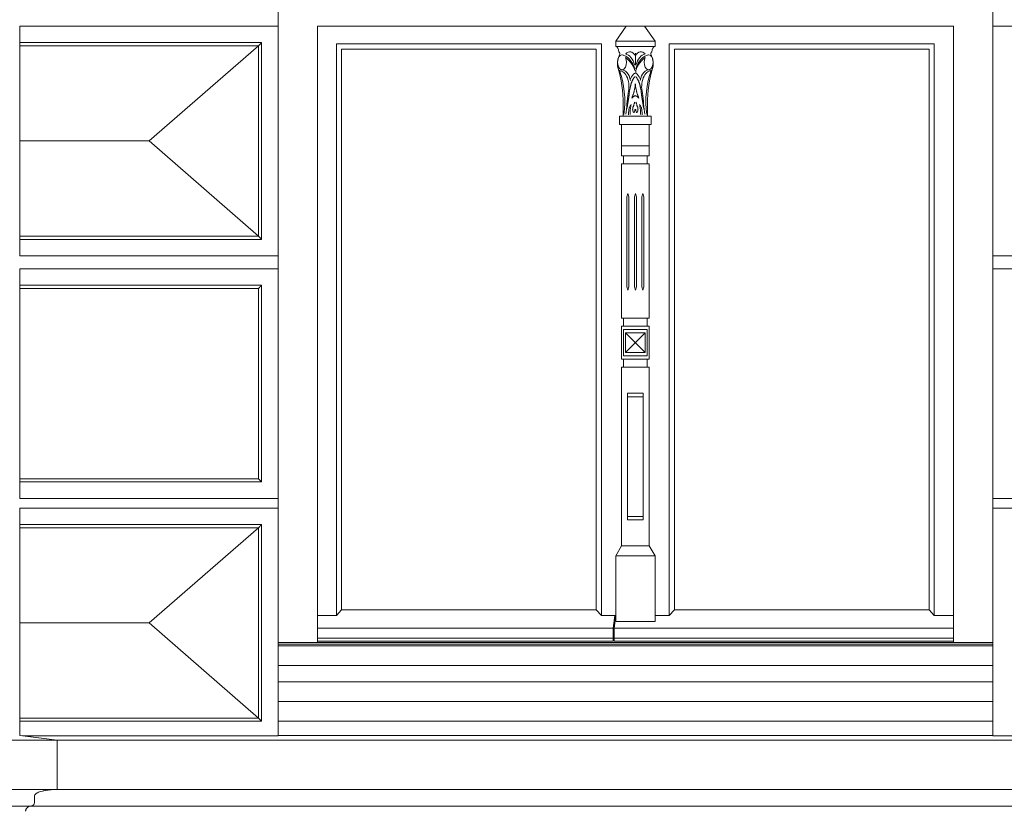
# Model space of a CAD drawing. Units: millimetres. Extents: x 8757 to 24187, y 9808 to 12810.
# Drawn here: x 10805 to 10955, y 11283 to 11403 of the extents above; entities that cross this region are included whole.
import ezdxf

# ---------------------------------------------------------------- set-up
doc = ezdxf.new("R2010")
doc.units = ezdxf.units.MM
for name, color, linetype, lineweight in [('WAW_OBRÓBKI BLACHARSKIE', 150, 'Continuous', 9), ('WAW_OKNA', 36, 'Continuous', 9), ('WAW_WIDOKOWA', 8, 'Continuous', 13)]:
    doc.layers.add(name, color=color, linetype=linetype, lineweight=lineweight)

msp = doc.modelspace()

# ---------------------------------------------------------------- linework, layer by layer
at = {"layer": 'WAW_OBRÓBKI BLACHARSKIE'}
for p, q in [((10844.47, 11302.35), (10953.47, 11302.35)), ((10844.48, 11299.35), (10953.45, 11299.35)), ((10844.47, 11296.35), (10953.47, 11296.35))]:
    msp.add_line(p, q, dxfattribs=at)
at = {"layer": 'WAW_OKNA'}
for p, q in [((10850.47, 11308.35), (10850.47, 11402.35)), ((10850.47, 11402.35), (10947.47, 11402.35)), ((10897.59, 11402.35), (10895.97, 11400.05)), ((10897.59, 11402.35), (10900.35, 11402.35)), ((10900.35, 11402.35), (10901.97, 11400.05)), ((10947.47, 11308.35), (10947.47, 11402.35)), ((10853.37, 11399.65), (10893.79, 11399.65)), ((10853.37, 11399.65), (10853.37, 11312.47)), ((10854.17, 11398.85), (10892.99, 11398.85)), ((10854.17, 11398.85), (10854.17, 11313.35)), ((10892.99, 11313.35), (10892.99, 11398.85)), ((10893.79, 11399.65), (10893.79, 11312.47)), ((10895.97, 11399.25), (10895.97, 11400.05)), ((10901.97, 11400.05), (10895.97, 11400.05)), ((10895.97, 11399.25), (10901.97, 11399.25)), ((10901.97, 11399.25), (10901.97, 11400.05)), ((10904.15, 11399.65), (10944.56, 11399.65)), ((10904.15, 11399.65), (10904.15, 11312.47)), ((10943.76, 11398.85), (10904.95, 11398.85)), ((10904.95, 11313.35), (10904.95, 11398.85)), ((10943.76, 11398.85), (10943.76, 11313.35)), ((10944.56, 11399.65), (10944.56, 11312.47)), ((10898.98, 11396.54), (10898.98, 11398.24)), ((10899.03, 11395.6), (10899.03, 11395.2)), ((10898.5, 11391.56), (10898.42, 11391.4)), ((10898.42, 11391.4), (10898.6, 11391.52)), ((10898.6, 11391.52), (10898.71, 11391.62)), ((10898.71, 11391.62), (10898.82, 11391.69)), ((10898.82, 11391.69), (10898.92, 11391.77)), ((10899.11, 11391.69), (10899.01, 11391.77)), ((10899.22, 11391.62), (10899.11, 11391.69)), ((10899.33, 11391.52), (10899.22, 11391.62)), ((10899.51, 11391.4), (10899.33, 11391.52)), ((10899.43, 11391.56), (10899.51, 11391.4)), ((10897.11, 11388.65), (10897.11, 11390.45)), ((10900.83, 11388.65), (10900.83, 11390.45)), ((10896.57, 11387.35), (10896.57, 11388.65)), ((10901.37, 11388.65), (10896.57, 11388.65)), ((10901.37, 11387.35), (10901.37, 11388.65)), ((10896.57, 11387.35), (10901.37, 11387.35)), ((10896.87, 11384.1), (10896.87, 11387.35)), ((10901.07, 11384.1), (10901.07, 11387.35)), ((10901.07, 11384.1), (10896.87, 11384.1)), ((10896.87, 11384.1), (10896.87, 11382.6)), ((10901.07, 11382.6), (10901.07, 11384.1)), ((10896.87, 11382.6), (10901.07, 11382.6)), ((10897.17, 11382.6), (10897.17, 11381.35)), ((10900.77, 11382.6), (10900.77, 11381.35)), ((10901.07, 11381.35), (10896.87, 11381.35)), ((10896.87, 11381.35), (10896.87, 11371.35)), ((10901.07, 11371.35), (10901.07, 11381.35)), ((10897.69, 11376.35), (10897.84, 11376.85)), ((10897.69, 11376.35), (10897.69, 11371.35)), ((10897.84, 11376.85), (10897.99, 11376.35)), ((10897.99, 11376.35), (10897.99, 11371.35)), ((10898.82, 11376.35), (10898.97, 11376.85)), ((10898.82, 11376.35), (10898.82, 11371.35)), ((10898.97, 11376.85), (10899.12, 11376.35)), ((10899.12, 11376.35), (10899.12, 11371.35)), ((10899.94, 11376.35), (10900.09, 11376.85)), ((10899.94, 11376.35), (10899.94, 11371.35)), ((10900.09, 11376.85), (10900.24, 11376.35)), ((10900.24, 11376.35), (10900.24, 11371.35)), ((10896.87, 11371.35), (10896.87, 11357.85)), ((10897.69, 11371.35), (10897.69, 11362.6)), ((10897.99, 11371.35), (10897.99, 11362.6)), ((10898.82, 11371.35), (10898.82, 11362.6)), ((10899.12, 11371.35), (10899.12, 11362.6)), ((10899.94, 11371.35), (10899.94, 11362.6)), ((10900.24, 11371.35), (10900.24, 11362.6)), ((10901.07, 11357.85), (10901.07, 11371.35)), ((10897.69, 11362.6), (10897.84, 11362.1)), ((10897.84, 11362.1), (10897.99, 11362.6)), ((10898.82, 11362.6), (10898.97, 11362.1)), ((10898.97, 11362.1), (10899.12, 11362.6)), ((10899.94, 11362.6), (10900.09, 11362.1)), ((10900.09, 11362.1), (10900.24, 11362.6)), ((10896.87, 11357.85), (10901.07, 11357.85)), ((10897.17, 11357.85), (10897.17, 11356.6)), ((10900.77, 11357.85), (10900.77, 11356.6)), ((10901.07, 11356.6), (10896.87, 11356.6)), ((10896.87, 11356.6), (10896.87, 11351.6)), ((10897.17, 11356.1), (10900.77, 11356.1)), ((10897.17, 11352.1), (10897.17, 11356.1)), ((10897.47, 11355.6), (10900.47, 11355.6)), ((10897.47, 11355.6), (10897.47, 11352.6)), ((10897.47, 11355.6), (10900.47, 11352.6)), ((10900.47, 11355.6), (10897.47, 11352.6)), ((10900.47, 11355.6), (10900.47, 11352.6)), ((10900.77, 11356.1), (10900.77, 11352.1)), ((10901.07, 11351.6), (10901.07, 11356.6)), ((10897.47, 11352.6), (10900.47, 11352.6)), ((10896.87, 11351.6), (10901.07, 11351.6)), ((10897.17, 11352.1), (10900.77, 11352.1)), ((10897.17, 11351.6), (10897.17, 11350.35)), ((10900.77, 11351.6), (10900.77, 11350.35)), ((10896.87, 11339.85), (10896.87, 11350.35)), ((10901.07, 11350.35), (10896.87, 11350.35)), ((10901.07, 11339.85), (10901.07, 11350.35)), ((10900.17, 11346.41), (10897.77, 11346.41)), ((10897.77, 11346.41), (10897.77, 11339.85)), ((10900.17, 11339.85), (10900.17, 11346.41)), ((10900.17, 11345.85), (10897.77, 11345.85)), ((10896.87, 11323.09), (10896.87, 11339.85)), ((10897.77, 11339.85), (10897.77, 11327.09)), ((10900.17, 11327.09), (10900.17, 11339.85)), ((10901.07, 11323.09), (10901.07, 11339.85)), ((10897.77, 11327.59), (10900.17, 11327.59)), ((10897.77, 11327.09), (10900.17, 11327.09)), ((10896.87, 11323.09), (10895.97, 11321.59)), ((10896.87, 11323.09), (10901.07, 11323.09)), ((10901.97, 11321.59), (10901.07, 11323.09)), ((10895.97, 11321.59), (10901.97, 11321.59)), ((10895.97, 11321.59), (10895.97, 11311.59)), ((10901.97, 11311.59), (10901.97, 11321.59)), ((10853.37, 11312.47), (10854.17, 11313.35)), ((10854.17, 11313.35), (10892.99, 11313.35)), ((10892.99, 11313.35), (10893.79, 11312.47)), ((10904.15, 11312.47), (10904.95, 11313.35)), ((10943.76, 11313.35), (10904.95, 11313.35)), ((10944.56, 11312.47), (10943.76, 11313.35)), ((10850.47, 11312.47), (10853.37, 11312.47)), ((10893.79, 11312.47), (10895.97, 11312.47)), ((10895.57, 11310.55), (10895.82, 11312.47)), ((10895.72, 11310.55), (10895.97, 11312.47)), ((10901.97, 11312.47), (10904.15, 11312.47)), ((10947.47, 11312.47), (10944.56, 11312.47)), ((10850.47, 11310.55), (10895.57, 11310.55)), ((10895.57, 11310.55), (10895.57, 11308.55)), ((10895.72, 11310.55), (10895.72, 11308.55)), ((10895.72, 11310.55), (10947.47, 11310.55)), ((10900.53, 11311.59), (10895.97, 11311.59)), ((10895.97, 11311.59), (10901.97, 11311.59)), ((10850.47, 11309.05), (10895.57, 11309.05)), ((10895.72, 11309.05), (10947.47, 11309.05)), ((10844.47, 11308.35), (10953.47, 11308.35)), ((10844.47, 11308.1), (10953.47, 11308.1)), ((10844.47, 11307.85), (10953.47, 11307.85)), ((10850.47, 11308.55), (10895.57, 11308.55)), ((10895.72, 11308.55), (10947.47, 11308.55)), ((10844.47, 11304.85), (10953.47, 11304.85))]:
    msp.add_line(p, q, dxfattribs=at)
for points in [[(10898.9, 11394.69), (10898.83, 11394.57), (10898.76, 11394.48), (10898.71, 11394.39), (10898.66, 11394.32), (10898.62, 11394.26), (10898.59, 11394.21), (10898.57, 11394.16), (10898.54, 11394.12), (10898.52, 11394.07), (10898.5, 11394.03), (10898.48, 11393.99), (10898.46, 11393.95), (10898.44, 11393.9), (10898.42, 11393.86), (10898.41, 11393.83), (10898.39, 11393.79), (10898.38, 11393.75), (10898.36, 11393.71), (10898.35, 11393.68), (10898.34, 11393.64), (10898.33, 11393.61), (10898.31, 11393.57), (10898.3, 11393.54), (10898.29, 11393.5), (10898.28, 11393.46), (10898.27, 11393.41), (10898.26, 11393.37), (10898.26, 11393.32), (10898.25, 11393.27), (10898.24, 11393.22), (10898.22, 11393.16), (10898.21, 11393.1), (10898.2, 11393.04), (10898.19, 11392.97), (10898.17, 11392.91), (10898.16, 11392.84), (10898.14, 11392.77), (10898.13, 11392.7), (10898.11, 11392.63), (10898.1, 11392.55), (10898.09, 11392.49), (10898.08, 11392.42), (10898.06, 11392.35), (10898.06, 11392.29), (10898.05, 11392.22), (10898.04, 11392.16), (10898.03, 11392.1), (10898.02, 11392.05), (10898.02, 11392), (10898.01, 11391.94), (10898.01, 11391.9), (10898, 11391.85), (10898, 11391.8), (10897.99, 11391.76), (10897.99, 11391.71), (10897.98, 11391.67), (10897.98, 11391.62), (10897.97, 11391.57), (10897.97, 11391.53), (10897.96, 11391.48), (10897.95, 11391.44), (10897.94, 11391.39), (10897.94, 11391.34), (10897.93, 11391.3), (10897.92, 11391.26), (10897.91, 11391.21), (10897.9, 11391.17), (10897.9, 11391.13), (10897.89, 11391.08), (10897.88, 11391.04), (10897.87, 11391), (10897.87, 11390.95), (10897.86, 11390.91), (10897.85, 11390.87), (10897.85, 11390.82), (10897.84, 11390.78), (10897.84, 11390.73), (10897.83, 11390.69), (10897.83, 11390.65), (10897.82, 11390.61), (10897.81, 11390.57), (10897.81, 11390.54), (10897.8, 11390.5), (10897.79, 11390.47), (10897.79, 11390.43), (10897.78, 11390.4), (10897.77, 11390.36), (10897.77, 11390.32), (10897.76, 11390.27), (10897.75, 11390.22), (10897.75, 11390.16), (10897.74, 11390.1), (10897.72, 11390.02), (10897.7, 11389.94), (10897.68, 11389.84), (10897.65, 11389.73)], [(10899.03, 11394.69), (10899.1, 11394.57), (10899.17, 11394.48), (10899.22, 11394.39), (10899.27, 11394.32), (10899.31, 11394.26), (10899.34, 11394.21), (10899.36, 11394.16), (10899.39, 11394.12), (10899.41, 11394.07), (10899.43, 11394.03), (10899.45, 11393.99), (10899.47, 11393.95), (10899.49, 11393.9), (10899.51, 11393.86), (10899.52, 11393.83), (10899.54, 11393.79), (10899.55, 11393.75), (10899.57, 11393.71), (10899.58, 11393.68), (10899.59, 11393.64), (10899.6, 11393.61), (10899.62, 11393.57), (10899.63, 11393.54), (10899.64, 11393.5), (10899.65, 11393.46), (10899.66, 11393.41), (10899.67, 11393.37), (10899.68, 11393.32), (10899.68, 11393.27), (10899.69, 11393.22), (10899.71, 11393.16), (10899.72, 11393.1), (10899.73, 11393.04), (10899.74, 11392.97), (10899.76, 11392.91), (10899.77, 11392.84), (10899.79, 11392.77), (10899.8, 11392.7), (10899.82, 11392.63), (10899.83, 11392.55), (10899.84, 11392.49), (10899.85, 11392.42), (10899.87, 11392.35), (10899.88, 11392.29), (10899.88, 11392.22), (10899.89, 11392.16), (10899.9, 11392.1), (10899.91, 11392.05), (10899.91, 11392), (10899.92, 11391.94), (10899.92, 11391.9), (10899.93, 11391.85), (10899.93, 11391.8), (10899.94, 11391.76), (10899.94, 11391.71), (10899.95, 11391.67), (10899.95, 11391.62), (10899.96, 11391.57), (10899.96, 11391.53), (10899.97, 11391.48), (10899.98, 11391.44), (10899.99, 11391.39), (10899.99, 11391.34), (10900, 11391.3), (10900.01, 11391.26), (10900.02, 11391.21), (10900.03, 11391.17), (10900.03, 11391.13), (10900.04, 11391.08), (10900.05, 11391.04), (10900.06, 11391), (10900.06, 11390.95), (10900.07, 11390.91), (10900.08, 11390.87), (10900.08, 11390.82), (10900.09, 11390.78), (10900.09, 11390.73), (10900.1, 11390.69), (10900.1, 11390.65), (10900.11, 11390.61), (10900.12, 11390.57), (10900.12, 11390.54), (10900.13, 11390.5), (10900.14, 11390.47), (10900.14, 11390.43), (10900.15, 11390.4), (10900.16, 11390.36), (10900.16, 11390.32), (10900.17, 11390.27), (10900.18, 11390.22), (10900.18, 11390.16), (10900.19, 11390.1), (10900.21, 11390.02), (10900.23, 11389.94), (10900.25, 11389.84), (10900.28, 11389.73)]]:
    msp.add_lwpolyline(points, dxfattribs=at)
for centre, major_axis, start_param, end_param in [((10895.97, 11398.45), (0, 0.8), 4.712389, 6.283185), ((10901.97, 11398.45), (0, 0.8), 0, 1.570796), ((10896.94, 11396.85), (0, 1.15), -0.292004, 5.425807), ((10897.54, 11396.63), (0, 2.16), 0.835839, 1.852236), ((10896.43, 11398.19), (0, 0.265), 4.306055, 6.177278), ((10896.61, 11393.51), (0, 4.52), -1.009061, -0.120089), ((10896.42, 11393.04), (0, 4.87), -1.017962, -0.363971), ((10897.22, 11395.14), (0, 3.02), -1.136946, -0.134827), ((10898.14, 11396.54), (0, 1.92), -0.802224, 0.589001), ((10899.82, 11396.54), (0, 1.92), -0.589001, 0.802224), ((10901.32, 11393.51), (0, 4.52), 0.120089, 1.009061), ((10901.51, 11393.04), (0, 4.87), 0.363971, 1.017962), ((10900.71, 11395.14), (0, 3.02), 0.134827, 1.136946), ((10900.99, 11396.85), (0, 1.15), 0.857378, 6.575189), ((10901.5, 11398.19), (0, 0.265), 0.105908, 1.977131), ((10900.39, 11396.63), (0, 2.16), 4.430949, 5.447346), ((10890.74, 11390.83), (0, 10.61), 4.676735, 5.225184), ((10896.8, 11393.17), (0, 2.58), -1.206746, -0.011587), ((10901.13, 11393.17), (0, 2.58), 0.011587, 1.206746), ((10907.19, 11390.83), (0, 10.61), 1.058002, 1.60645), ((10896.53, 11393.1), (0, 2.45), 4.3095, 6.309283), ((10891.8, 11390.79), (0, 9.26), 4.503792, 5.262924), ((10899.3, 11393.21), (0, 2.09), 0.318597, 1.005202), ((10898.63, 11393.21), (0, 2.09), -1.005202, -0.318597), ((10901.4, 11393.1), (0, 2.45), -0.026097, 1.973685), ((10906.13, 11390.79), (0, 9.26), 1.020261, 1.779393), ((10901.44, 11391.17), (0, 4.61), 1.214149, 1.241377), ((10887.58, 11399.77), (0, 20.04), 4.355742, 4.368799), ((10898.51, 11393.26), (0, 0.697), 4.368799, 4.649099), ((10897.71, 11393.34), (0, 2.03), 4.649099, 4.812892), ((10900.22, 11393.34), (0, 2.03), 1.470294, 1.634086), ((10899.42, 11393.26), (0, 0.697), 1.634086, 1.914386), ((10910.35, 11399.77), (0, 20.04), 1.914386, 1.927444), ((10896.49, 11391.17), (0, 4.61), -1.241377, -1.214149), ((11006.98, 11354.93), (0, 185.59), 1.36895, 1.386613), ((10899.82, 11390.44), (0, 2.48), 1.054077, 1.102035), ((10898.95, 11391.27), (0, 0.8), 0.969661, 1.054077), ((10903.22, 11386.38), (0, 9.44), 0.958532, 0.969661), ((10897.52, 11393.06), (0, 2.19), 4.100124, 4.123243), ((10896.35, 11394.35), (0, 4.52), 4.123243, 4.158988), ((10898.2, 11392.45), (0, 0.897), 4.158988, 4.239215), ((10897.98, 11392.64), (0, 1.32), 4.239215, 4.293732), ((10896.18, 11393.98), (0, 4.6), 4.293732, 4.322877), ((10891.2, 11397.39), (0, 13.58), 4.322877, 4.333288), ((10897.86, 11392.96), (0, 1.62), 4.333288, 4.363465), ((10897.52, 11393.17), (0, 2.23), 4.363465, 4.392376), ((10910.77, 11385.85), (0, 21.05), 1.241377, 1.250783), ((10887.16, 11385.85), (0, 21.05), -1.250783, -1.241377), ((10900.41, 11393.17), (0, 2.23), 1.890809, 1.91972), ((10900.07, 11392.96), (0, 1.62), 1.91972, 1.949897), ((10906.74, 11397.39), (0, 13.58), 1.949897, 1.960308), ((10901.75, 11393.98), (0, 4.6), 1.960308, 1.989454), ((10899.95, 11392.64), (0, 1.32), 1.989454, 2.043971), ((10899.73, 11392.45), (0, 0.897), 2.043971, 2.124197), ((10901.58, 11394.35), (0, 4.52), 2.124197, 2.159943), ((10900.41, 11393.06), (0, 2.19), 2.159943, 2.183061), ((10894.71, 11386.38), (0, 9.44), -0.969661, -0.958532), ((10898.98, 11391.27), (0, 0.8), -1.054077, -0.969661), ((10898.11, 11390.44), (0, 2.48), -1.102035, -1.054077), ((10790.95, 11354.93), (0, 185.59), -1.386613, -1.36895), ((10902.7, 11387.46), (0, 8.15), 1.258699, 1.295905), ((10898.11, 11389.93), (0, 0.103), 0.925632, 1.258699), ((10898.17, 11389.85), (0, 0.237), 0.807487, 0.925632), ((10910, 11370.99), (0, 27.52), 0.796537, 0.807487), ((10909.07, 11372.5), (0, 25.35), 0.785052, 0.796537), ((10916.74, 11381.63), (0, 31.93), 1.311411, 1.316212), ((10847.76, 11412.14), (0, 87.01), 4.453004, 4.455912), ((10879.1, 11398.44), (0, 33.01), 4.455912, 4.467377), ((10898.32, 11390.43), (0, 0.00136), -1.020025, 0.785052), ((10898.31, 11390.43), (0, 0.00723), 4.467377, 5.26316), ((10899.08, 11389.64), (0, 0.87), 1.373531, 1.55375), ((10898.81, 11389.73), (0, 0.419), 1.113375, 1.373531), ((10898.99, 11389.58), (0, 0.755), 0.892853, 1.113375), ((10898.23, 11390.6), (0, 0.869), 4.034445, 4.24), ((10897.91, 11390.88), (0, 1.48), 4.24, 4.343439), ((10900.27, 11389.35), (0, 2.75), 1.126076, 1.201847), ((10899.13, 11390.26), (0, 0.634), 0.94655, 1.126076), ((10899.83, 11389.42), (0, 2.08), 0.84743, 0.94655), ((10898.37, 11389.78), (0, 0.921), 4.515148, 4.639897), ((10899.56, 11389.78), (0, 0.921), 1.643288, 1.768037), ((10898.1, 11389.42), (0, 2.08), -0.94655, -0.84743), ((10898.8, 11390.26), (0, 0.634), -1.126076, -0.94655), ((10897.66, 11389.35), (0, 2.75), -1.201847, -1.126076), ((10900.02, 11390.88), (0, 1.48), 1.939746, 2.043186), ((10899.7, 11390.6), (0, 0.869), 2.043186, 2.24874), ((10898.94, 11389.58), (0, 0.755), -1.113375, -0.892853), ((10899.12, 11389.73), (0, 0.419), -1.373531, -1.113375), ((10898.85, 11389.64), (0, 0.87), -1.55375, -1.373531), ((10888.86, 11372.5), (0, 25.35), -0.796537, -0.785052), ((10899.61, 11390.43), (0, 0.00136), -0.785052, 1.020025), ((10899.62, 11390.43), (0, 0.00723), 1.020025, 1.815808), ((10918.83, 11398.44), (0, 33.01), 1.815808, 1.827274), ((10950.17, 11412.14), (0, 87.01), 1.827274, 1.830182), ((10881.19, 11381.63), (0, 31.93), -1.316212, -1.311411), ((10887.93, 11370.99), (0, 27.52), -0.807487, -0.796537), ((10899.76, 11389.85), (0, 0.237), -0.925632, -0.807487), ((10899.82, 11389.93), (0, 0.103), -1.258699, -0.925632), ((10895.23, 11387.46), (0, 8.15), -1.295905, -1.258699), ((10898.33, 11389.11), (0, 0.675), 1.332524, 1.545801), ((10899.37, 11389.06), (0, 2.41), 1.545801, 1.658558), ((10910.04, 11384.37), (0, 20.76), 1.319566, 1.332524), ((10901.59, 11387.98), (0, 6.23), 1.295905, 1.319566), ((10898.62, 11389.22), (0, 0.776), 1.366657, 1.613325), ((10899.29, 11389.27), (0, 1.89), 1.613325, 1.771098), ((10919.88, 11381.89), (0, 36.97), 1.359743, 1.366657), ((10898.74, 11389.44), (0, 0.933), 1.316212, 1.359743), ((10898.81, 11389.65), (0, 0.422), 1.55375, 1.858976), ((10898.97, 11389.73), (0, 0.706), 1.858976, 2.094379), ((10898.82, 11389.58), (0, 0.412), 2.094379, 2.447128), ((10898.74, 11389.43), (0, 0.211), 2.447128, 2.942109), ((10898.74, 11389.42), (0, 0.209), 2.942109, 3.427357), ((10898.75, 11389.38), (0, 0.166), 3.427357, 3.972762), ((10898.66, 11389.51), (0, 0.36), 3.972762, 4.231468), ((10898.16, 11389.95), (0, 1.3), 4.231468, 4.367054), ((10898.53, 11389.73), (0, 0.654), 4.367054, 4.515148), ((10899.4, 11389.73), (0, 0.654), 1.768037, 1.916131), ((10899.77, 11389.95), (0, 1.3), 1.916131, 2.051717), ((10899.27, 11389.51), (0, 0.36), 2.051717, 2.310423), ((10899.18, 11389.38), (0, 0.166), 2.310423, 2.855828), ((10899.19, 11389.42), (0, 0.209), 2.855828, 3.341076), ((10899.19, 11389.43), (0, 0.211), 3.341076, 3.836057), ((10899.11, 11389.58), (0, 0.412), 3.836057, 4.188806), ((10898.96, 11389.73), (0, 0.706), 4.188806, 4.424209), ((10899.12, 11389.65), (0, 0.422), 4.424209, 4.729436), ((10899.19, 11389.44), (0, 0.933), -1.359743, -1.316212), ((10878.05, 11381.89), (0, 36.97), -1.366657, -1.359743), ((10898.64, 11389.27), (0, 1.89), 4.512087, 4.669861), ((10899.31, 11389.22), (0, 0.776), 4.669861, 4.916528), ((10896.34, 11387.98), (0, 6.23), -1.319566, -1.295905), ((10887.89, 11384.37), (0, 20.76), -1.332524, -1.319566), ((10899.6, 11389.11), (0, 0.675), -1.545801, -1.332524), ((10898.56, 11389.06), (0, 2.41), 4.624628, 4.737384)]:
    msp.add_ellipse(centre, major_axis=major_axis, ratio=0.6, start_param=start_param, end_param=end_param, dxfattribs=at)
at = {"layer": 'WAW_WIDOKOWA'}
for p, q in [((10844.47, 11298.35), (10844.47, 11476.35)), ((10844.47, 11476.35), (10844.47, 11296.35)), ((10953.47, 11476.35), (10953.47, 11298.35)), ((10953.47, 11296.35), (10953.47, 11476.35)), ((10805.07, 11402.35), (10805.07, 11367.35)), ((10844.47, 11402.35), (10805.07, 11402.35)), ((10805.07, 11402.35), (10805.07, 11367.35)), ((10844.47, 11367.35), (10844.47, 11402.35)), ((11008.54, 11402.35), (10953.47, 11402.35)), ((10953.47, 11402.35), (10953.47, 11367.35)), ((10820.25, 11399.85), (10805.07, 11399.85)), ((10805.07, 11399.85), (10841.97, 11399.85)), ((10805.07, 11399.85), (10805.07, 11399.35)), ((10841.47, 11399.35), (10805.07, 11399.35)), ((10805.07, 11399.35), (10805.07, 11370.35)), ((10820.25, 11399.35), (10805.07, 11399.35)), ((10805.07, 11399.35), (10841.47, 11399.35)), ((10805.07, 11399.35), (10805.07, 11384.85)), ((10841.97, 11399.85), (10820.25, 11399.85)), ((10820.25, 11399.35), (10841.47, 11399.35)), ((10824.79, 11384.85), (10841.47, 11399.35)), ((10841.47, 11370.35), (10841.47, 11399.35)), ((10841.47, 11399.35), (10841.47, 11370.35)), ((10841.47, 11399.35), (10841.47, 11370.35)), ((10841.97, 11369.85), (10841.97, 11399.85)), ((10841.97, 11369.85), (10841.97, 11399.85)), ((10805.07, 11384.85), (10805.07, 11370.35)), ((10824.79, 11384.85), (10805.07, 11384.85)), ((10841.47, 11370.35), (10824.79, 11384.85)), ((10805.07, 11370.35), (10841.47, 11370.35)), ((10805.07, 11370.35), (10820.25, 11370.35)), ((10805.07, 11370.35), (10805.07, 11369.85)), ((10841.47, 11370.35), (10805.07, 11370.35)), ((10841.47, 11370.35), (10820.25, 11370.35)), ((10805.07, 11369.85), (10820.25, 11369.85)), ((10805.07, 11369.85), (10841.97, 11369.85)), ((10820.25, 11369.85), (10841.97, 11369.85)), ((10805.07, 11367.35), (10844.47, 11367.35)), ((10953.47, 11367.35), (11008.54, 11367.35)), ((10805.07, 11365.35), (10805.07, 11330.35)), ((10844.47, 11365.35), (10805.07, 11365.35)), ((10805.07, 11365.35), (10805.07, 11330.35)), ((10844.47, 11330.35), (10844.47, 11365.35)), ((11008.54, 11365.35), (10953.47, 11365.35)), ((10953.47, 11365.35), (10953.47, 11330.35)), ((10820.25, 11362.85), (10805.07, 11362.85)), ((10805.07, 11362.85), (10841.97, 11362.85)), ((10805.07, 11362.85), (10805.07, 11362.35)), ((10841.97, 11362.85), (10820.25, 11362.85)), ((10841.97, 11332.85), (10841.97, 11362.85)), ((10841.97, 11332.85), (10841.97, 11362.85)), ((10841.47, 11362.35), (10805.07, 11362.35)), ((10805.07, 11362.35), (10805.07, 11333.35)), ((10820.25, 11362.35), (10805.07, 11362.35)), ((10820.25, 11362.35), (10841.47, 11362.35)), ((10841.47, 11333.35), (10841.47, 11362.35)), ((10841.47, 11362.35), (10841.47, 11333.35)), ((10805.07, 11333.35), (10841.47, 11333.35)), ((10805.07, 11333.35), (10820.25, 11333.35)), ((10805.07, 11333.35), (10805.07, 11332.85)), ((10805.07, 11332.85), (10820.25, 11332.85)), ((10805.07, 11332.85), (10841.97, 11332.85)), ((10841.47, 11333.35), (10820.25, 11333.35)), ((10820.25, 11332.85), (10841.97, 11332.85)), ((10805.07, 11330.35), (10844.47, 11330.35)), ((10953.47, 11330.35), (11008.54, 11330.35)), ((10844.47, 11328.85), (10805.07, 11328.85)), ((10805.07, 11328.85), (10805.07, 11294.19)), ((10805.07, 11328.8), (10805.07, 11294.19)), ((10844.47, 11294.13), (10844.47, 11328.85)), ((11008.54, 11328.85), (10953.47, 11328.85)), ((10953.47, 11328.85), (10953.47, 11294.13)), ((10820.25, 11326.35), (10805.07, 11326.35)), ((10805.07, 11326.35), (10841.97, 11326.35)), ((10805.07, 11326.35), (10805.07, 11325.85)), ((10841.47, 11325.85), (10805.07, 11325.85)), ((10805.07, 11325.85), (10805.07, 11296.85)), ((10820.25, 11325.85), (10805.07, 11325.85)), ((10805.07, 11325.85), (10841.47, 11325.85)), ((10805.07, 11325.85), (10805.07, 11311.35)), ((10841.97, 11326.35), (10820.25, 11326.35)), ((10820.25, 11325.85), (10841.47, 11325.85)), ((10824.79, 11311.35), (10841.47, 11325.85)), ((10841.47, 11296.85), (10841.47, 11325.85)), ((10841.47, 11325.85), (10841.47, 11296.85)), ((10841.47, 11325.85), (10841.47, 11296.85)), ((10841.97, 11296.35), (10841.97, 11326.35)), ((10841.97, 11296.35), (10841.97, 11326.35)), ((10805.07, 11311.35), (10805.07, 11296.85)), ((10824.79, 11311.35), (10805.07, 11311.35)), ((10841.47, 11296.85), (10824.79, 11311.35)), ((10844.47, 11296.35), (10844.47, 11298.35)), ((10953.47, 11298.35), (10953.47, 11296.35)), ((10805.07, 11296.85), (10841.47, 11296.85)), ((10805.07, 11296.85), (10820.25, 11296.85)), ((10805.07, 11296.85), (10805.07, 11296.35)), ((10841.47, 11296.85), (10805.07, 11296.85)), ((10841.47, 11296.85), (10820.25, 11296.85)), ((10805.07, 11296.35), (10820.25, 11296.35)), ((10805.07, 11296.35), (10841.97, 11296.35)), ((10820.25, 11296.35), (10841.97, 11296.35)), ((10953.47, 11296.35), (10844.47, 11296.35)), ((10805.07, 11294.19), (10805.57, 11294.13)), ((10810.77, 11293.49), (10805.07, 11294.19)), ((10805.57, 11294.13), (10844.47, 11294.13)), ((10810.77, 11293.49), (10805.57, 11294.13)), ((10953.47, 11294.19), (10844.47, 11294.19)), ((10953.47, 11294.13), (11008.54, 11294.13)), ((10810.77, 11293.49), (10677.43, 11293.49)), ((10810.77, 11285.96), (10810.77, 11293.49)), ((10810.77, 11285.96), (10810.77, 11293.49)), ((11152.23, 11293.49), (10810.77, 11293.49)), ((10810.77, 11285.96), (10677.43, 11285.96)), ((10807.31, 11283.96), (10807.31, 11284.96)), ((10807.31, 11283.96), (10807.31, 11284.96)), ((11152.23, 11285.96), (10810.77, 11285.96)), ((10681.43, 11283.42), (10806.77, 11283.42)), ((10806.77, 11283.42), (11156.23, 11283.42))]:
    msp.add_line(p, q, dxfattribs=at)
for points, knots in [([(10841.97, 11399.85), (10841.96, 11399.85), (10841.96, 11399.84), (10841.93, 11399.81), (10841.9, 11399.78), (10841.87, 11399.75), (10841.84, 11399.73), (10841.81, 11399.7), (10841.78, 11399.66), (10841.74, 11399.63), (10841.71, 11399.59), (10841.66, 11399.54), (10841.57, 11399.46), (10841.51, 11399.39), (10841.47, 11399.35)], [-1, -1, -1, -1, -0.833333, -0.75, -0.666667, -0.583333, -0.541667, -0.5, -0.416667, -0.375, -0.333333, -0.25, -0.166667, 0, 0, 0, 0]), ([(10841.47, 11370.35), (10841.51, 11370.3), (10841.57, 11370.24), (10841.66, 11370.16), (10841.71, 11370.11), (10841.74, 11370.07), (10841.78, 11370.04), (10841.81, 11370), (10841.84, 11369.97), (10841.87, 11369.95), (10841.9, 11369.92), (10841.93, 11369.89), (10841.96, 11369.86), (10841.97, 11369.85), (10841.97, 11369.85)], [0, 0, 0, 0, 0.166667, 0.25, 0.333333, 0.375, 0.416667, 0.5, 0.541667, 0.583333, 0.666667, 0.75, 0.833333, 1, 1, 1, 1]), ([(10841.97, 11362.85), (10841.96, 11362.85), (10841.96, 11362.84), (10841.93, 11362.81), (10841.9, 11362.78), (10841.87, 11362.75), (10841.84, 11362.73), (10841.81, 11362.7), (10841.78, 11362.66), (10841.74, 11362.63), (10841.71, 11362.59), (10841.66, 11362.54), (10841.57, 11362.46), (10841.51, 11362.39), (10841.47, 11362.35)], [-1, -1, -1, -1, -0.833333, -0.75, -0.666667, -0.583333, -0.541667, -0.5, -0.416667, -0.375, -0.333333, -0.25, -0.166667, 0, 0, 0, 0]), ([(10841.47, 11333.35), (10841.51, 11333.3), (10841.57, 11333.24), (10841.66, 11333.16), (10841.71, 11333.11), (10841.74, 11333.07), (10841.78, 11333.04), (10841.81, 11333), (10841.84, 11332.97), (10841.87, 11332.95), (10841.9, 11332.92), (10841.93, 11332.89), (10841.96, 11332.86), (10841.97, 11332.85), (10841.97, 11332.85)], [0, 0, 0, 0, 0.166667, 0.25, 0.333333, 0.375, 0.416667, 0.5, 0.541667, 0.583333, 0.666667, 0.75, 0.833333, 1, 1, 1, 1]), ([(10841.97, 11326.35), (10841.96, 11326.35), (10841.96, 11326.34), (10841.93, 11326.31), (10841.9, 11326.28), (10841.87, 11326.25), (10841.84, 11326.23), (10841.81, 11326.2), (10841.78, 11326.16), (10841.74, 11326.13), (10841.71, 11326.09), (10841.66, 11326.04), (10841.57, 11325.96), (10841.51, 11325.89), (10841.47, 11325.85)], [-1, -1, -1, -1, -0.833333, -0.75, -0.666667, -0.583333, -0.541667, -0.5, -0.416667, -0.375, -0.333333, -0.25, -0.166667, 0, 0, 0, 0]), ([(10841.47, 11296.85), (10841.51, 11296.8), (10841.57, 11296.74), (10841.66, 11296.66), (10841.71, 11296.61), (10841.74, 11296.57), (10841.78, 11296.54), (10841.81, 11296.5), (10841.84, 11296.47), (10841.87, 11296.45), (10841.9, 11296.42), (10841.93, 11296.39), (10841.96, 11296.36), (10841.97, 11296.35), (10841.97, 11296.35)], [0, 0, 0, 0, 0.166667, 0.25, 0.333333, 0.375, 0.416667, 0.5, 0.541667, 0.583333, 0.666667, 0.75, 0.833333, 1, 1, 1, 1]), ([(10805.97, 11282.62), (10805.97, 11282.69), (10805.98, 11282.8), (10806.03, 11282.93), (10806.07, 11283.02), (10806.12, 11283.1), (10806.17, 11283.15), (10806.21, 11283.2), (10806.28, 11283.26), (10806.35, 11283.31), (10806.42, 11283.34), (10806.48, 11283.37), (10806.6, 11283.41), (10806.7, 11283.42), (10806.77, 11283.42)], [0.0012148, 0.0012148, 0.0012148, 0.0012148, 0.1666667, 0.25, 0.3333333, 0.4166667, 0.4583333, 0.5, 0.5833333, 0.6666667, 0.7083333, 0.75, 0.8333333, 1, 1, 1, 1]), ([(10805.99, 11282.83), (10806, 11282.86), (10806.03, 11282.93), (10806.07, 11283.02), (10806.12, 11283.1), (10806.17, 11283.15), (10806.21, 11283.2), (10806.28, 11283.26), (10806.35, 11283.31), (10806.42, 11283.34), (10806.48, 11283.37), (10806.6, 11283.41), (10806.7, 11283.42), (10806.77, 11283.42)], [0.1666667, 0.1666667, 0.1666667, 0.1666667, 0.25, 0.3333333, 0.4166667, 0.4583333, 0.5, 0.5833333, 0.6666667, 0.7083333, 0.75, 0.8333333, 1, 1, 1, 1]), ([(10806.77, 11283.42), (10806.82, 11283.42), (10806.89, 11283.43), (10806.98, 11283.46), (10807.03, 11283.49), (10807.07, 11283.51), (10807.11, 11283.54), (10807.15, 11283.57), (10807.18, 11283.61), (10807.21, 11283.64), (10807.24, 11283.69), (10807.27, 11283.76), (10807.3, 11283.85), (10807.31, 11283.92), (10807.31, 11283.96)], [0, 0, 0, 0, 0.166667, 0.25, 0.333333, 0.375, 0.416667, 0.5, 0.541667, 0.583333, 0.666667, 0.75, 0.833333, 1, 1, 1, 1]), ([(10806.77, 11283.42), (10806.82, 11283.42), (10806.89, 11283.43), (10806.98, 11283.46), (10807.02, 11283.48), (10807.04, 11283.5)], [0, 0, 0, 0, 0.1666667, 0.25, 0.3333333, 0.3333333, 0.3333333, 0.3333333]), ([(10807.24, 11283.69), (10807.25, 11283.71), (10807.27, 11283.76), (10807.3, 11283.85), (10807.31, 11283.92), (10807.31, 11283.96)], [0.6666667, 0.6666667, 0.6666667, 0.6666667, 0.75, 0.8333333, 1, 1, 1, 1])]:
    msp.add_open_spline(points, degree=3, knots=knots, dxfattribs=at)
for points in [[(10807.31, 11284.96), (10807.31, 11285.02), (10807.35, 11285.13), (10807.5, 11285.29), (10807.75, 11285.45), (10808.09, 11285.59), (10808.52, 11285.71), (10809.01, 11285.81), (10809.56, 11285.89), (10810.16, 11285.94), (10810.56, 11285.96), (10810.77, 11285.96)], [(10807.31, 11284.96), (10807.31, 11285.02), (10807.35, 11285.13), (10807.5, 11285.29), (10807.75, 11285.45), (10808.09, 11285.59), (10808.52, 11285.71), (10809.01, 11285.81), (10809.56, 11285.89), (10810.15, 11285.94), (10810.56, 11285.96), (10810.77, 11285.96)], [(10805.97, 11282.62), (10805.97, 11282.66), (10805.97, 11282.7), (10805.98, 11282.74)]]:
    msp.add_open_spline(points, degree=3, dxfattribs=at)

doc.saveas('drawing.dxf')
